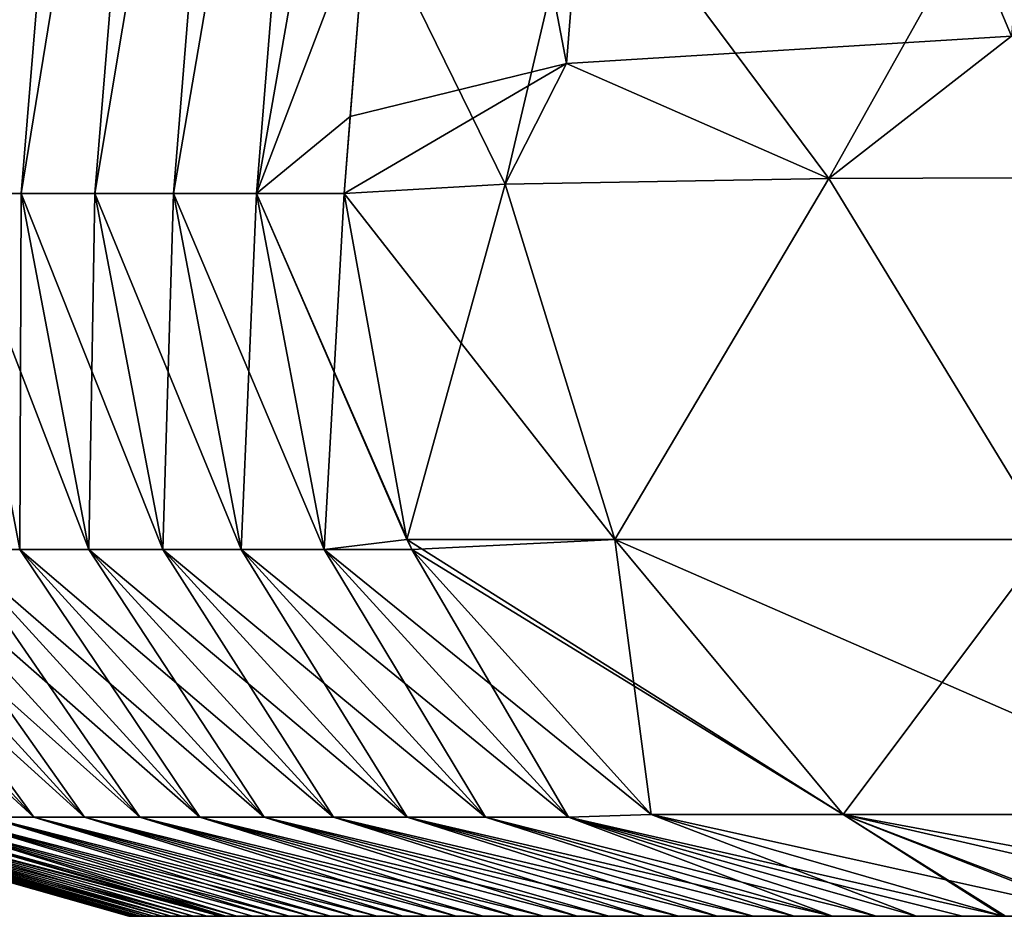
# Model space of a CAD drawing. Units: millimetres. Extents: x -82 to 82, y -45 to 55.
# Drawn here: x -80 to -76, y -20 to -17 of the extents above; entities that cross this region are included whole.
import ezdxf

# ---------------------------------------------------------------- set-up
doc = ezdxf.new("R2010")
doc.units = ezdxf.units.MM
doc.header["$LTSCALE"] = 41.718519
for name, color, linetype in [('2', 7, 'CONTINUOUS'), ('25', 7, 'CONTINUOUS'), ('26', 7, 'CONTINUOUS'), ('5', 7, 'CONTINUOUS'), ('50', 7, 'CONTINUOUS'), ('51', 7, 'CONTINUOUS'), ('52', 7, 'CONTINUOUS')]:
    doc.layers.add(name, color=color, linetype=linetype)

msp = doc.modelspace()

# ---------------------------------------------------------------- linework, layer by layer
at = {"layer": '2', "linetype": 'Continuous'}
for points in [[(-79.722, -19.9898, 2.6749), (-79.7268, -19.9898, -0.8295), (-76.5325, -19.9898, -0.8293), (-79.722, -19.9898, 2.6749)], [(-76.5325, -19.9898, -0.8293), (-79.7268, -19.9898, -0.8295), (-76.5218, -19.9898, -4.3328), (-76.5325, -19.9898, -0.8293)], [(-79.7268, -19.9898, -0.8295), (-79.7135, -19.9898, -4.3337), (-76.5218, -19.9898, -4.3328), (-79.7268, -19.9898, -0.8295)], [(-79.6992, -19.9898, 6.179), (-79.722, -19.9898, 2.6749), (-76.5432, -19.9898, 2.6742), (-79.6992, -19.9898, 6.179)], [(-76.5432, -19.9898, 2.6742), (-79.722, -19.9898, 2.6749), (-76.5325, -19.9898, -0.8293), (-76.5432, -19.9898, 2.6742)], [(-76.5218, -19.9898, -4.3328), (-79.7135, -19.9898, -4.3337), (-76.5111, -19.9898, -7.8363), (-76.5218, -19.9898, -4.3328)], [(-79.7135, -19.9898, -4.3337), (-79.6821, -19.9898, -7.8376), (-76.5111, -19.9898, -7.8363), (-79.7135, -19.9898, -4.3337)], [(-79.6583, -19.9898, 9.6826), (-79.6992, -19.9898, 6.179), (-76.5538, -19.9898, 6.1777), (-79.6583, -19.9898, 9.6826)], [(-76.5538, -19.9898, 6.1777), (-79.6992, -19.9898, 6.179), (-76.5432, -19.9898, 2.6742), (-76.5538, -19.9898, 6.1777)], [(-76.5111, -19.9898, -7.8363), (-79.6821, -19.9898, -7.8376), (-76.5004, -19.9898, -11.3398), (-76.5111, -19.9898, -7.8363)], [(-79.6821, -19.9898, -7.8376), (-79.6327, -19.9898, -11.341), (-76.5004, -19.9898, -11.3398), (-79.6821, -19.9898, -7.8376)], [(-79.5994, -19.9898, 13.186), (-79.6583, -19.9898, 9.6826), (-76.5645, -19.9898, 9.6812), (-79.5994, -19.9898, 13.186)], [(-76.5645, -19.9898, 9.6812), (-79.6583, -19.9898, 9.6826), (-76.5538, -19.9898, 6.1777), (-76.5645, -19.9898, 9.6812)], [(-76.5004, -19.9898, -11.3398), (-79.6327, -19.9898, -11.341), (-76.4897, -19.9898, -14.8433), (-76.5004, -19.9898, -11.3398)], [(-79.6327, -19.9898, -11.341), (-79.5652, -19.9898, -14.8444), (-76.4897, -19.9898, -14.8433), (-79.6327, -19.9898, -11.341)], [(-79.5224, -19.9898, 16.6893), (-79.5994, -19.9898, 13.186), (-76.5752, -19.9898, 13.1847), (-79.5224, -19.9898, 16.6893)], [(-76.5752, -19.9898, 13.1847), (-79.5994, -19.9898, 13.186), (-76.5645, -19.9898, 9.6812), (-76.5752, -19.9898, 13.1847)], [(-76.4897, -19.9898, -14.8433), (-79.5652, -19.9898, -14.8444), (-76.479, -19.9898, -18.3468), (-76.4897, -19.9898, -14.8433)], [(-79.5652, -19.9898, -14.8444), (-79.4796, -19.9898, -18.3477), (-76.479, -19.9898, -18.3468), (-79.5652, -19.9898, -14.8444)], [(-79.4273, -19.9898, 20.1923), (-79.5224, -19.9898, 16.6893), (-76.5592, -19.9898, 16.6882), (-79.4273, -19.9898, 20.1923)], [(-76.5592, -19.9898, 16.6882), (-79.5224, -19.9898, 16.6893), (-76.5752, -19.9898, 13.1847), (-76.5592, -19.9898, 16.6882)], [(-76.479, -19.9898, -18.3468), (-79.4796, -19.9898, -18.3477), (-76.4683, -19.9898, -21.8503), (-76.479, -19.9898, -18.3468)], [(-79.4796, -19.9898, -18.3477), (-79.376, -19.9898, -21.8505), (-76.4683, -19.9898, -21.8503), (-79.4796, -19.9898, -18.3477)], [(-76.5087, -19.9898, 20.1917), (-79.3558, -19.9898, 22.4719), (-79.4273, -19.9898, 20.1923), (-76.5087, -19.9898, 20.1917)], [(-76.5087, -19.9898, 20.1917), (-79.4273, -19.9898, 20.1923), (-76.5592, -19.9898, 16.6882), (-76.5087, -19.9898, 20.1917)], [(-76.4683, -19.9898, -21.8503), (-79.376, -19.9898, -21.8505), (-79.2541, -19.9898, -25.3589), (-76.4683, -19.9898, -21.8503)], [(-79.376, -19.9898, -21.8505), (-79.3558, -19.9898, -22.4719), (-79.2541, -19.9898, -25.3589), (-79.376, -19.9898, -21.8505)], [(-79.3141, -19.9898, 23.6975), (-79.3558, -19.9898, 22.4719), (-76.5087, -19.9898, 20.1917), (-79.3141, -19.9898, 23.6975)], [(-79.1826, -19.9898, 27.2068), (-79.3141, -19.9898, 23.6975), (-76.3975, -19.9898, 23.6952), (-79.1826, -19.9898, 27.2068)], [(-76.3975, -19.9898, 23.6952), (-79.3141, -19.9898, 23.6975), (-76.5087, -19.9898, 20.1917), (-76.3975, -19.9898, 23.6952)], [(-76.3145, -19.9898, -25.3538), (-76.4683, -19.9898, -21.8503), (-79.2541, -19.9898, -25.3589), (-76.3145, -19.9898, -25.3538)], [(-76.3145, -19.9898, -25.3538), (-79.2541, -19.9898, -25.3589), (-79.1141, -19.9898, -28.8677), (-76.3145, -19.9898, -25.3538)], [(-79.0331, -19.9898, 30.7151), (-79.1826, -19.9898, 27.2068), (-76.173, -19.9898, 27.1987), (-79.0331, -19.9898, 30.7151)], [(-76.173, -19.9898, 27.1987), (-79.1826, -19.9898, 27.2068), (-76.3975, -19.9898, 23.6952), (-76.173, -19.9898, 27.1987)], [(-76.3145, -19.9898, -25.3538), (-79.1141, -19.9898, -28.8677), (-76.1298, -19.9898, -28.8573), (-76.3145, -19.9898, -25.3538)], [(-76.1298, -19.9898, -28.8573), (-79.1141, -19.9898, -28.8677), (-78.9559, -19.9898, -32.3757), (-76.1298, -19.9898, -28.8573)], [(-78.8653, -19.9898, 34.2229), (-79.0331, -19.9898, 30.7151), (-75.9486, -19.9898, 30.7022), (-78.8653, -19.9898, 34.2229)], [(-75.9486, -19.9898, 30.7022), (-79.0331, -19.9898, 30.7151), (-76.173, -19.9898, 27.1987), (-75.9486, -19.9898, 30.7022)], [(-76.1298, -19.9898, -28.8573), (-78.9559, -19.9898, -32.3757), (-75.8803, -19.9898, -32.3608), (-76.1298, -19.9898, -28.8573)], [(-75.8803, -19.9898, -32.3608), (-78.9559, -19.9898, -32.3757), (-78.7796, -19.9898, -35.8832), (-75.8803, -19.9898, -32.3608)], [(-78.6795, -19.9898, 37.73), (-78.8653, -19.9898, 34.2229), (-75.7241, -19.9898, 34.2057), (-78.6795, -19.9898, 37.73)], [(-75.7241, -19.9898, 34.2057), (-78.8653, -19.9898, 34.2229), (-75.9486, -19.9898, 30.7022), (-75.7241, -19.9898, 34.2057)], [(-75.8803, -19.9898, -32.3608), (-78.7796, -19.9898, -35.8832), (-75.1088, -19.9898, -35.8643), (-75.8803, -19.9898, -32.3608)], [(-75.1088, -19.9898, -35.8643), (-78.7796, -19.9898, -35.8832), (-78.5852, -19.9898, -39.3899), (-75.1088, -19.9898, -35.8643)], [(-78.4755, -19.9898, 41.2361), (-78.6795, -19.9898, 37.73), (-75.4997, -19.9898, 37.7092), (-78.4755, -19.9898, 41.2361)], [(-75.4997, -19.9898, 37.7092), (-78.6795, -19.9898, 37.73), (-75.7241, -19.9898, 34.2057), (-75.4997, -19.9898, 37.7092)], [(-75.1088, -19.9898, -35.8643), (-78.5852, -19.9898, -39.3899), (-74.8988, -19.9898, -39.3678), (-75.1088, -19.9898, -35.8643)], [(-74.8988, -19.9898, -39.3678), (-78.5852, -19.9898, -39.3899), (-78.3726, -19.9898, -42.8954), (-74.8988, -19.9898, -39.3678)], [(-78.2534, -19.9898, 44.741), (-78.4755, -19.9898, 41.2361), (-75.2752, -19.9898, 41.2127), (-78.2534, -19.9898, 44.741)], [(-75.2752, -19.9898, 41.2127), (-78.4755, -19.9898, 41.2361), (-75.4997, -19.9898, 37.7092), (-75.2752, -19.9898, 41.2127)], [(-74.8988, -19.9898, -39.3678), (-78.3726, -19.9898, -42.8954), (-74.8496, -19.9898, -42.8713), (-74.8988, -19.9898, -39.3678)], [(-74.8496, -19.9898, -42.8713), (-78.3726, -19.9898, -42.8954), (-78.142, -19.9898, -46.3996), (-74.8496, -19.9898, -42.8713)], [(-78.0133, -19.9898, 48.2443), (-78.2534, -19.9898, 44.741), (-75.0507, -19.9898, 44.7162), (-78.0133, -19.9898, 48.2443)], [(-75.0507, -19.9898, 44.7162), (-78.2534, -19.9898, 44.741), (-75.2752, -19.9898, 41.2127), (-75.0507, -19.9898, 44.7162)], [(-74.8496, -19.9898, -42.8713), (-78.142, -19.9898, -46.3996), (-74.2988, -19.9898, -46.3748), (-74.8496, -19.9898, -42.8713)], [(-74.2988, -19.9898, -46.3748), (-78.142, -19.9898, -46.3996), (-77.8933, -19.9898, -49.9022), (-74.2988, -19.9898, -46.3748)], [(-77.755, -19.9898, 51.7462), (-78.0133, -19.9898, 48.2443), (-74.8263, -19.9898, 48.2197), (-77.755, -19.9898, 51.7462)], [(-74.8263, -19.9898, 48.2197), (-78.0133, -19.9898, 48.2443), (-75.0507, -19.9898, 44.7162), (-74.8263, -19.9898, 48.2197)], [(-74.2988, -19.9898, -46.3748), (-77.8933, -19.9898, -49.9022), (-74.1641, -19.9898, -49.8783), (-74.2988, -19.9898, -46.3748)], [(-74.1641, -19.9898, -49.8783), (-77.8933, -19.9898, -49.9022), (-77.6265, -19.9898, -53.4035), (-74.1641, -19.9898, -49.8783)], [(-77.4787, -19.9898, 55.2467), (-77.755, -19.9898, 51.7462), (-74.6018, -19.9898, 51.7232), (-77.4787, -19.9898, 55.2467)], [(-74.6018, -19.9898, 51.7232), (-77.755, -19.9898, 51.7462), (-74.8263, -19.9898, 48.2197), (-74.6018, -19.9898, 51.7232)], [(-74.1641, -19.9898, -49.8783), (-77.6265, -19.9898, -53.4035), (-74.0638, -19.9898, -53.3818), (-74.1641, -19.9898, -49.8783)], [(-74.0638, -19.9898, -53.3818), (-77.6265, -19.9898, -53.4035), (-77.3416, -19.9898, -56.9034), (-74.0638, -19.9898, -53.3818)], [(-77.1843, -19.9898, 58.746), (-77.4787, -19.9898, 55.2467), (-74.3773, -19.9898, 55.2267), (-77.1843, -19.9898, 58.746)], [(-74.3773, -19.9898, 55.2267), (-77.4787, -19.9898, 55.2467), (-74.6018, -19.9898, 51.7232), (-74.3773, -19.9898, 55.2267)], [(-74.0638, -19.9898, -53.3818), (-77.3416, -19.9898, -56.9034), (-73.7719, -19.9898, -56.8853), (-74.0638, -19.9898, -53.3818)], [(-73.7719, -19.9898, -56.8853), (-77.3416, -19.9898, -56.9034), (-77.0386, -19.9898, -60.4021), (-73.7719, -19.9898, -56.8853)], [(-76.8718, -19.9898, 62.244), (-77.1843, -19.9898, 58.746), (-74.1529, -19.9898, 58.7302), (-76.8718, -19.9898, 62.244)], [(-74.1529, -19.9898, 58.7302), (-77.1843, -19.9898, 58.746), (-74.3773, -19.9898, 55.2267), (-74.1529, -19.9898, 58.7302)], [(-77.0386, -19.9898, -60.4021), (-76.7175, -19.9898, -63.8995), (-73.48, -19.9898, -60.3888), (-77.0386, -19.9898, -60.4021)], [(-73.7719, -19.9898, -56.8853), (-77.0386, -19.9898, -60.4021), (-73.48, -19.9898, -60.3888), (-73.7719, -19.9898, -56.8853)], [(-76.5412, -19.9898, 65.7407), (-76.8718, -19.9898, 62.244), (-73.8922, -19.9898, 62.2337), (-76.5412, -19.9898, 65.7407)], [(-73.8922, -19.9898, 62.2337), (-76.8718, -19.9898, 62.244), (-74.1529, -19.9898, 58.7302), (-73.8922, -19.9898, 62.2337)], [(-76.3862, -19.9898, -67.3168), (-76.3774, -19.9898, -67.4009), (-76.7175, -19.9898, -63.8995), (-76.3862, -19.9898, -67.3168)], [(-76.7175, -19.9898, -63.8995), (-76.3774, -19.9898, -67.4009), (-73.1873, -19.9898, -63.8923), (-76.7175, -19.9898, -63.8995)], [(-76.7175, -19.9898, -63.8995), (-73.1873, -19.9898, -63.8923), (-73.48, -19.9898, -60.3888), (-76.7175, -19.9898, -63.8995)], [(-73.7947, -19.9898, 13.1847), (-76.5592, -19.9898, 16.6882), (-76.5752, -19.9898, 13.1847), (-73.7947, -19.9898, 13.1847)], [(-73.7947, -19.9898, 13.1847), (-76.5752, -19.9898, 13.1847), (-76.5645, -19.9898, 9.6812), (-73.7947, -19.9898, 13.1847)], [(-73.7733, -19.9898, 9.6812), (-73.7947, -19.9898, 13.1847), (-76.5645, -19.9898, 9.6812), (-73.7733, -19.9898, 9.6812)], [(-73.7733, -19.9898, 9.6812), (-76.5645, -19.9898, 9.6812), (-76.5538, -19.9898, 6.1777), (-73.7733, -19.9898, 9.6812)], [(-73.7626, -19.9898, 16.6882), (-76.5087, -19.9898, 20.1917), (-76.5592, -19.9898, 16.6882), (-73.7626, -19.9898, 16.6882)], [(-73.7626, -19.9898, 16.6882), (-76.5592, -19.9898, 16.6882), (-73.7947, -19.9898, 13.1847), (-73.7626, -19.9898, 16.6882)], [(-73.7519, -19.9898, 6.1777), (-73.7733, -19.9898, 9.6812), (-76.5538, -19.9898, 6.1777), (-73.7519, -19.9898, 6.1777)], [(-73.7519, -19.9898, 6.1777), (-76.5538, -19.9898, 6.1777), (-76.5432, -19.9898, 2.6742), (-73.7519, -19.9898, 6.1777)], [(-73.7305, -19.9898, 2.6742), (-73.7519, -19.9898, 6.1777), (-76.5432, -19.9898, 2.6742), (-73.7305, -19.9898, 2.6742)], [(-73.7305, -19.9898, 2.6742), (-76.5432, -19.9898, 2.6742), (-76.5325, -19.9898, -0.8293), (-73.7305, -19.9898, 2.6742)], [(-76.5412, -19.9898, 65.7407), (-73.1752, -19.9898, 65.7372), (-76.3862, -19.9898, 67.3168), (-76.5412, -19.9898, 65.7407)], [(-73.1752, -19.9898, 65.7372), (-76.5412, -19.9898, 65.7407), (-73.8922, -19.9898, 62.2337), (-73.1752, -19.9898, 65.7372)], [(-73.7092, -19.9898, -0.8293), (-73.7305, -19.9898, 2.6742), (-76.5325, -19.9898, -0.8293), (-73.7092, -19.9898, -0.8293)], [(-73.7092, -19.9898, -0.8293), (-76.5325, -19.9898, -0.8293), (-76.5218, -19.9898, -4.3328), (-73.7092, -19.9898, -0.8293)], [(-73.6878, -19.9898, -4.3328), (-73.7092, -19.9898, -0.8293), (-76.5218, -19.9898, -4.3328), (-73.6878, -19.9898, -4.3328)], [(-73.6878, -19.9898, -4.3328), (-76.5218, -19.9898, -4.3328), (-76.5111, -19.9898, -7.8363), (-73.6878, -19.9898, -4.3328)], [(-73.6664, -19.9898, -7.8363), (-73.6878, -19.9898, -4.3328), (-76.5111, -19.9898, -7.8363), (-73.6664, -19.9898, -7.8363)], [(-73.6664, -19.9898, -7.8363), (-76.5111, -19.9898, -7.8363), (-76.5004, -19.9898, -11.3398), (-73.6664, -19.9898, -7.8363)], [(-73.6617, -19.9898, 20.1917), (-76.3975, -19.9898, 23.6952), (-76.5087, -19.9898, 20.1917), (-73.6617, -19.9898, 20.1917)], [(-73.6617, -19.9898, 20.1917), (-76.5087, -19.9898, 20.1917), (-73.7626, -19.9898, 16.6882), (-73.6617, -19.9898, 20.1917)], [(-73.645, -19.9898, -11.3398), (-73.6664, -19.9898, -7.8363), (-76.5004, -19.9898, -11.3398), (-73.645, -19.9898, -11.3398)], [(-73.645, -19.9898, -11.3398), (-76.5004, -19.9898, -11.3398), (-76.4897, -19.9898, -14.8433), (-73.645, -19.9898, -11.3398)], [(-73.6237, -19.9898, -14.8433), (-73.645, -19.9898, -11.3398), (-76.4897, -19.9898, -14.8433), (-73.6237, -19.9898, -14.8433)], [(-73.6237, -19.9898, -14.8433), (-76.4897, -19.9898, -14.8433), (-76.479, -19.9898, -18.3468), (-73.6237, -19.9898, -14.8433)], [(-73.6023, -19.9898, -18.3468), (-73.6237, -19.9898, -14.8433), (-76.479, -19.9898, -18.3468), (-73.6023, -19.9898, -18.3468)], [(-73.6023, -19.9898, -18.3468), (-76.479, -19.9898, -18.3468), (-76.4683, -19.9898, -21.8503), (-73.6023, -19.9898, -18.3468)], [(-73.5809, -19.9898, -21.8503), (-73.6023, -19.9898, -18.3468), (-76.4683, -19.9898, -21.8503), (-73.5809, -19.9898, -21.8503)], [(-73.5809, -19.9898, -21.8503), (-76.4683, -19.9898, -21.8503), (-76.3145, -19.9898, -25.3538), (-73.5809, -19.9898, -21.8503)], [(-73.5203, -19.9898, 23.6952), (-76.173, -19.9898, 27.1987), (-76.3975, -19.9898, 23.6952), (-73.5203, -19.9898, 23.6952)], [(-73.5203, -19.9898, 23.6952), (-76.3975, -19.9898, 23.6952), (-73.6617, -19.9898, 20.1917), (-73.5203, -19.9898, 23.6952)], [(-73.1752, -19.9898, 65.7372), (-75.9789, -19.9898, 69.3242), (-76.3862, -19.9898, 67.3168), (-73.1752, -19.9898, 65.7372)]]:
    msp.add_3dface(points, dxfattribs=at)
at = {"layer": '25', "linetype": 'Continuous'}
for points in [[(-77.9888, -15.9149, 70.8306), (-77.052, -17.1717, 73.0001), (-76.2892, -15.8099, 73.8426), (-77.9888, -15.9149, 70.8306)], [(-77.052, -17.1717, 73.0001), (-75.2584, -17.1644, 75.2585), (-76.2892, -15.8099, 73.8426), (-77.052, -17.1717, 73.0001)], [(-78.8154, -16.1171, 67.4769), (-78.2888, -17.1935, 70.392), (-77.9888, -15.9149, 70.8306), (-78.8154, -16.1171, 67.4769)], [(-78.2888, -17.1935, 70.392), (-77.052, -17.1717, 73.0001), (-77.9888, -15.9149, 70.8306), (-78.2888, -17.1935, 70.392)], [(-78.8154, -16.1171, 67.4769), (-78.9041, -17.2284, 67.5672), (-78.2888, -17.1935, 70.392), (-78.8154, -16.1171, 67.4769)]]:
    msp.add_3dface(points, dxfattribs=at)
at = {"layer": '26', "linetype": 'Continuous'}
for points in [[(-76.3544, -16.6272, -73.9081), (-77.7765, -13.2509, -70.6156), (-76.0765, -13.1459, -73.629), (-76.3544, -16.6272, -73.9081)], [(-78.0539, -16.7321, -70.8966), (-78.6257, -13.7421, -67.2838), (-77.7765, -13.2509, -70.6156), (-78.0539, -16.7321, -70.8966)], [(-76.3544, -16.6272, -73.9081), (-78.0539, -16.7321, -70.8966), (-77.7765, -13.2509, -70.6156), (-76.3544, -16.6272, -73.9081)], [(-78.8806, -16.9342, -67.5433), (-78.6257, -13.7421, -67.2838), (-78.0539, -16.7321, -70.8966), (-78.8806, -16.9342, -67.5433)], [(-76.3544, -16.6272, -73.9081), (-77.052, -17.1717, -73.0001), (-78.0539, -16.7321, -70.8966), (-76.3544, -16.6272, -73.9081)], [(-75.2585, -17.1644, -75.2584), (-77.052, -17.1717, -73.0001), (-76.3544, -16.6272, -73.9081), (-75.2585, -17.1644, -75.2584)], [(-78.9041, -17.2284, -67.5672), (-78.8806, -16.9342, -67.5433), (-78.0539, -16.7321, -70.8966), (-78.9041, -17.2284, -67.5672)], [(-78.2888, -17.1935, -70.392), (-78.9041, -17.2284, -67.5672), (-78.0539, -16.7321, -70.8966), (-78.2888, -17.1935, -70.392)], [(-77.052, -17.1717, -73.0001), (-78.2888, -17.1935, -70.392), (-78.0539, -16.7321, -70.8966), (-77.052, -17.1717, -73.0001)]]:
    msp.add_3dface(points, dxfattribs=at)
at = {"layer": '5', "linetype": 'Continuous'}
for points in [[(-80.6496, -17.2284, 46.8174), (-80.4027, -17.2284, 50.2793), (-80.1124, -13.7417, 50.0679), (-80.6496, -17.2284, 46.8174)], [(-80.3574, -13.7417, 46.6205), (-80.6496, -17.2284, 46.8174), (-80.1124, -13.7417, 50.0679), (-80.3574, -13.7417, 46.6205)], [(-80.4027, -17.2284, -50.2793), (-80.6496, -17.2284, -46.8174), (-80.1124, -13.7417, -50.0678), (-80.4027, -17.2284, -50.2793)], [(-80.1124, -13.7417, -50.0678), (-80.6496, -17.2284, -46.8174), (-80.3574, -13.7417, -46.6204), (-80.1124, -13.7417, -50.0678)], [(-80.4027, -17.2284, 50.2793), (-80.1381, -17.2284, 53.7398), (-79.85, -13.7417, 53.514), (-80.4027, -17.2284, 50.2793)], [(-80.1124, -13.7417, 50.0679), (-80.4027, -17.2284, 50.2793), (-79.85, -13.7417, 53.514), (-80.1124, -13.7417, 50.0679)], [(-80.1381, -17.2284, -53.7398), (-80.4027, -17.2284, -50.2793), (-79.85, -13.7417, -53.5139), (-80.1381, -17.2284, -53.7398)], [(-79.85, -13.7417, -53.5139), (-80.4027, -17.2284, -50.2793), (-80.1124, -13.7417, -50.0678), (-79.85, -13.7417, -53.5139)], [(-80.1381, -17.2284, 53.7398), (-79.856, -17.2284, 57.199), (-79.5701, -13.7417, 56.9587), (-80.1381, -17.2284, 53.7398)], [(-79.85, -13.7417, 53.514), (-80.1381, -17.2284, 53.7398), (-79.5701, -13.7417, 56.9587), (-79.85, -13.7417, 53.514)], [(-79.856, -17.2284, -57.199), (-80.1381, -17.2284, -53.7398), (-79.5701, -13.7417, -56.9586), (-79.856, -17.2284, -57.199)], [(-79.5701, -13.7417, -56.9586), (-80.1381, -17.2284, -53.7398), (-79.85, -13.7417, -53.5139), (-79.5701, -13.7417, -56.9586)], [(-79.856, -17.2284, 57.199), (-79.5563, -17.2284, 60.6567), (-79.2727, -13.7417, 60.4019), (-79.856, -17.2284, 57.199)], [(-79.5701, -13.7417, 56.9587), (-79.856, -17.2284, 57.199), (-79.2727, -13.7417, 60.4019), (-79.5701, -13.7417, 56.9587)], [(-79.5563, -17.2284, -60.6567), (-79.856, -17.2284, -57.199), (-79.2727, -13.7417, -60.4019), (-79.5563, -17.2284, -60.6567)], [(-79.2727, -13.7417, -60.4019), (-79.856, -17.2284, -57.199), (-79.5701, -13.7417, -56.9586), (-79.2727, -13.7417, -60.4019)], [(-79.5563, -17.2284, 60.6567), (-79.239, -17.2284, 64.1128), (-78.9579, -13.7417, 63.8436), (-79.5563, -17.2284, 60.6567)], [(-79.2727, -13.7417, 60.4019), (-79.5563, -17.2284, 60.6567), (-78.9579, -13.7417, 63.8436), (-79.2727, -13.7417, 60.4019)], [(-79.239, -17.2284, -64.1128), (-79.5563, -17.2284, -60.6567), (-78.9579, -13.7417, -63.8435), (-79.239, -17.2284, -64.1128)], [(-78.9579, -13.7417, -63.8435), (-79.5563, -17.2284, -60.6567), (-79.2727, -13.7417, -60.4019), (-78.9579, -13.7417, -63.8435)], [(-78.9579, -13.7417, 63.8436), (-79.239, -17.2284, 64.1128), (-78.6257, -13.742, 67.2838), (-78.9579, -13.7417, 63.8436)], [(-78.6257, -13.7421, -67.2838), (-79.239, -17.2284, -64.1128), (-78.9579, -13.7417, -63.8435), (-78.6257, -13.7421, -67.2838)], [(-78.6257, -13.742, 67.2838), (-79.239, -17.2284, 64.1128), (-78.8154, -16.1171, 67.4769), (-78.6257, -13.742, 67.2838)], [(-78.8806, -16.9342, -67.5433), (-79.239, -17.2284, -64.1128), (-78.6257, -13.7421, -67.2838), (-78.8806, -16.9342, -67.5433)], [(-79.239, -17.2284, 64.1128), (-78.9041, -17.2284, 67.5672), (-78.8154, -16.1171, 67.4769), (-79.239, -17.2284, 64.1128)], [(-78.9041, -17.2284, -67.5672), (-79.239, -17.2284, -64.1128), (-78.8806, -16.9342, -67.5433), (-78.9041, -17.2284, -67.5672)]]:
    msp.add_3dface(points, dxfattribs=at)
at = {"layer": '50', "linetype": 'Continuous'}
for points in [[(-78.2888, -17.1935, -70.392), (-77.052, -17.1717, -73.0001), (-77.8704, -18.55, -70.8447), (-78.2888, -17.1935, -70.392)], [(-77.052, -17.1717, -73.0001), (-76.211, -18.55, -73.8087), (-77.8704, -18.55, -70.8447), (-77.052, -17.1717, -73.0001)], [(-77.052, -17.1717, -73.0001), (-75.2585, -17.1644, -75.2584), (-76.211, -18.55, -73.8087), (-77.052, -17.1717, -73.0001)], [(-78.9041, -17.2284, -67.5672), (-78.2888, -17.1935, -70.392), (-78.6643, -18.55, -67.5435), (-78.9041, -17.2284, -67.5672)], [(-78.2888, -17.1935, -70.392), (-77.8704, -18.55, -70.8447), (-78.6643, -18.55, -67.5435), (-78.2888, -17.1935, -70.392)], [(-78.6643, -18.55, -67.5435), (-77.8704, -18.55, -70.8447), (-78.6455, -18.5885, -67.5416), (-78.6643, -18.55, -67.5435)], [(-77.8704, -18.55, -70.8447), (-77.7312, -19.6003, -67.4507), (-78.6455, -18.5885, -67.5416), (-77.8704, -18.55, -70.8447)], [(-76.9971, -19.6003, -70.5029), (-77.7312, -19.6003, -67.4507), (-77.8704, -18.55, -70.8447), (-76.9971, -19.6003, -70.5029)], [(-76.211, -18.55, -73.8087), (-76.9971, -19.6003, -70.5029), (-77.8704, -18.55, -70.8447), (-76.211, -18.55, -73.8087)], [(-75.4633, -19.6003, -73.2428), (-76.9971, -19.6003, -70.5029), (-76.211, -18.55, -73.8087), (-75.4633, -19.6003, -73.2428)], [(-76.9971, -19.6003, -70.5029), (-76.3862, -19.9898, -67.3168), (-77.7312, -19.6003, -67.4507), (-76.9971, -19.6003, -70.5029)], [(-75.311, -19.9898, -70.9565), (-76.0079, -19.9898, -69.2293), (-76.9971, -19.6003, -70.5029), (-75.311, -19.9898, -70.9565)], [(-75.4633, -19.6003, -73.2428), (-75.311, -19.9898, -70.9565), (-76.9971, -19.6003, -70.5029), (-75.4633, -19.6003, -73.2428)], [(-76.0079, -19.9898, -69.2293), (-76.3774, -19.9898, -67.4009), (-76.9971, -19.6003, -70.5029), (-76.0079, -19.9898, -69.2293)], [(-76.3774, -19.9898, -67.4009), (-76.3862, -19.9898, -67.3168), (-76.9971, -19.6003, -70.5029), (-76.3774, -19.9898, -67.4009)]]:
    msp.add_3dface(points, dxfattribs=at)
at = {"layer": '51', "linetype": 'Continuous'}
for points in [[(-80.1381, -17.2284, 53.7398), (-80.4027, -17.2284, 50.2793), (-79.8791, -18.5885, 53.7194), (-80.1381, -17.2284, 53.7398)], [(-80.4027, -17.2284, 50.2793), (-80.1435, -18.5885, 50.2601), (-79.8791, -18.5885, 53.7194), (-80.4027, -17.2284, 50.2793)], [(-80.4027, -17.2284, -50.2793), (-80.1381, -17.2284, -53.7398), (-80.1435, -18.5885, -50.2601), (-80.4027, -17.2284, -50.2793)], [(-80.4027, -17.2284, -50.2793), (-80.1435, -18.5885, -50.2601), (-80.3903, -18.5885, -46.7995), (-80.4027, -17.2284, -50.2793)], [(-80.1381, -17.2284, -53.7398), (-79.8791, -18.5885, -53.7194), (-80.1435, -18.5885, -50.2601), (-80.1381, -17.2284, -53.7398)], [(-79.856, -17.2284, 57.199), (-80.1381, -17.2284, 53.7398), (-79.597, -18.5885, 57.1772), (-79.856, -17.2284, 57.199)], [(-80.1381, -17.2284, 53.7398), (-79.8791, -18.5885, 53.7194), (-79.597, -18.5885, 57.1772), (-80.1381, -17.2284, 53.7398)], [(-80.1381, -17.2284, -53.7398), (-79.856, -17.2284, -57.199), (-79.8791, -18.5885, -53.7194), (-80.1381, -17.2284, -53.7398)], [(-79.856, -17.2284, -57.199), (-79.597, -18.5885, -57.1772), (-79.8791, -18.5885, -53.7194), (-79.856, -17.2284, -57.199)], [(-79.5563, -17.2284, 60.6567), (-79.856, -17.2284, 57.199), (-79.2974, -18.5885, 60.6336), (-79.5563, -17.2284, 60.6567)], [(-79.856, -17.2284, 57.199), (-79.597, -18.5885, 57.1772), (-79.2974, -18.5885, 60.6336), (-79.856, -17.2284, 57.199)], [(-79.856, -17.2284, -57.199), (-79.5563, -17.2284, -60.6567), (-79.597, -18.5885, -57.1772), (-79.856, -17.2284, -57.199)], [(-79.5563, -17.2284, -60.6567), (-79.2974, -18.5885, -60.6336), (-79.597, -18.5885, -57.1772), (-79.5563, -17.2284, -60.6567)], [(-79.239, -17.2284, 64.1128), (-79.5563, -17.2284, 60.6567), (-78.9802, -18.5885, 64.0885), (-79.239, -17.2284, 64.1128)], [(-79.5563, -17.2284, 60.6567), (-79.2974, -18.5885, 60.6336), (-78.9802, -18.5885, 64.0885), (-79.5563, -17.2284, 60.6567)], [(-79.5563, -17.2284, -60.6567), (-79.239, -17.2284, -64.1128), (-79.2974, -18.5885, -60.6336), (-79.5563, -17.2284, -60.6567)], [(-79.239, -17.2284, -64.1128), (-78.9802, -18.5885, -64.0885), (-79.2974, -18.5885, -60.6336), (-79.239, -17.2284, -64.1128)], [(-78.9041, -17.2284, 67.5672), (-79.239, -17.2284, 64.1128), (-78.6643, -18.55, 67.5435), (-78.9041, -17.2284, 67.5672)], [(-79.239, -17.2284, 64.1128), (-78.9802, -18.5885, 64.0885), (-78.6455, -18.5885, 67.5416), (-79.239, -17.2284, 64.1128)], [(-79.239, -17.2284, 64.1128), (-78.6455, -18.5885, 67.5416), (-78.6643, -18.55, 67.5435), (-79.239, -17.2284, 64.1128)], [(-79.239, -17.2284, -64.1128), (-78.9041, -17.2284, -67.5672), (-78.9802, -18.5885, -64.0885), (-79.239, -17.2284, -64.1128)], [(-78.9041, -17.2284, -67.5672), (-78.6643, -18.55, -67.5435), (-78.9802, -18.5885, -64.0885), (-78.9041, -17.2284, -67.5672)], [(-78.6643, -18.55, -67.5435), (-78.6455, -18.5885, -67.5416), (-78.9802, -18.5885, -64.0885), (-78.6643, -18.55, -67.5435)], [(-80.2657, -19.6116, 32.9008), (-80.0895, -19.6116, 36.3609), (-81.2016, -18.5885, 32.9461), (-80.2657, -19.6116, 32.9008)], [(-81.2016, -18.5885, 32.9461), (-80.0895, -19.6116, 36.3609), (-81.0252, -18.5885, 36.411), (-81.2016, -18.5885, 32.9461)], [(-80.0895, -19.6116, -36.3609), (-80.2657, -19.6116, -32.9008), (-81.0252, -18.5885, -36.411), (-80.0895, -19.6116, -36.3609)], [(-80.8312, -18.5885, -39.8749), (-80.0895, -19.6116, -36.3609), (-81.0252, -18.5885, -36.411), (-80.8312, -18.5885, -39.8749)], [(-80.0895, -19.6116, 36.3609), (-79.8958, -19.6116, 39.8201), (-81.0252, -18.5885, 36.411), (-80.0895, -19.6116, 36.3609)], [(-81.0252, -18.5885, 36.411), (-79.8958, -19.6116, 39.8201), (-80.8312, -18.5885, 39.8749), (-81.0252, -18.5885, 36.411)], [(-79.8958, -19.6116, -39.8201), (-80.0895, -19.6116, -36.3609), (-80.8312, -18.5885, -39.8749), (-79.8958, -19.6116, -39.8201)], [(-80.6196, -18.5885, -43.3378), (-79.8958, -19.6116, -39.8201), (-80.8312, -18.5885, -39.8749), (-80.6196, -18.5885, -43.3378)], [(-79.8958, -19.6116, 39.8201), (-79.6845, -19.6116, 43.2782), (-80.8312, -18.5885, 39.8749), (-79.8958, -19.6116, 39.8201)], [(-80.8312, -18.5885, 39.8749), (-79.6845, -19.6116, 43.2782), (-80.6196, -18.5885, 43.3378), (-80.8312, -18.5885, 39.8749)], [(-79.6845, -19.6116, -43.2782), (-79.8958, -19.6116, -39.8201), (-80.6196, -18.5885, -43.3378), (-79.6845, -19.6116, -43.2782)], [(-80.3903, -18.5885, -46.7995), (-79.6845, -19.6116, -43.2782), (-80.6196, -18.5885, -43.3378), (-80.3903, -18.5885, -46.7995)], [(-79.6845, -19.6116, 43.2782), (-79.4555, -19.6116, 46.7353), (-80.6196, -18.5885, 43.3378), (-79.6845, -19.6116, 43.2782)], [(-80.6196, -18.5885, 43.3378), (-79.4555, -19.6116, 46.7353), (-80.3903, -18.5885, 46.7995), (-80.6196, -18.5885, 43.3378)], [(-79.4555, -19.6116, -46.7353), (-79.6845, -19.6116, -43.2782), (-80.3903, -18.5885, -46.7995), (-79.4555, -19.6116, -46.7353)], [(-80.1435, -18.5885, -50.2601), (-79.4555, -19.6116, -46.7353), (-80.3903, -18.5885, -46.7995), (-80.1435, -18.5885, -50.2601)], [(-79.4555, -19.6116, 46.7353), (-79.209, -19.6116, 50.1911), (-80.3903, -18.5885, 46.7995), (-79.4555, -19.6116, 46.7353)], [(-80.3903, -18.5885, 46.7995), (-79.209, -19.6116, 50.1911), (-80.1435, -18.5885, 50.2601), (-80.3903, -18.5885, 46.7995)], [(-79.209, -19.6116, -50.1911), (-79.4555, -19.6116, -46.7353), (-80.1435, -18.5885, -50.2601), (-79.209, -19.6116, -50.1911)], [(-79.8791, -18.5885, -53.7194), (-79.209, -19.6116, -50.1911), (-80.1435, -18.5885, -50.2601), (-79.8791, -18.5885, -53.7194)], [(-79.209, -19.6116, 50.1911), (-78.945, -19.6116, 53.6456), (-80.1435, -18.5885, 50.2601), (-79.209, -19.6116, 50.1911)], [(-80.1435, -18.5885, 50.2601), (-78.945, -19.6116, 53.6456), (-79.8791, -18.5885, 53.7194), (-80.1435, -18.5885, 50.2601)], [(-78.945, -19.6116, -53.6456), (-79.209, -19.6116, -50.1911), (-79.8791, -18.5885, -53.7194), (-78.945, -19.6116, -53.6456)], [(-79.597, -18.5885, -57.1772), (-78.945, -19.6116, -53.6456), (-79.8791, -18.5885, -53.7194), (-79.597, -18.5885, -57.1772)], [(-78.945, -19.6116, 53.6456), (-78.6633, -19.6116, 57.0987), (-79.8791, -18.5885, 53.7194), (-78.945, -19.6116, 53.6456)], [(-79.8791, -18.5885, 53.7194), (-78.6633, -19.6116, 57.0987), (-79.597, -18.5885, 57.1772), (-79.8791, -18.5885, 53.7194)], [(-78.6633, -19.6116, -57.0987), (-78.945, -19.6116, -53.6456), (-79.597, -18.5885, -57.1772), (-78.6633, -19.6116, -57.0987)], [(-79.2974, -18.5885, -60.6336), (-78.6633, -19.6116, -57.0987), (-79.597, -18.5885, -57.1772), (-79.2974, -18.5885, -60.6336)], [(-78.6633, -19.6116, 57.0987), (-78.3641, -19.6116, 60.5503), (-79.597, -18.5885, 57.1772), (-78.6633, -19.6116, 57.0987)], [(-79.597, -18.5885, 57.1772), (-78.3641, -19.6116, 60.5503), (-79.2974, -18.5885, 60.6336), (-79.597, -18.5885, 57.1772)], [(-78.3641, -19.6116, -60.5503), (-78.6633, -19.6116, -57.0987), (-79.2974, -18.5885, -60.6336), (-78.3641, -19.6116, -60.5503)], [(-78.9802, -18.5885, -64.0885), (-78.3641, -19.6116, -60.5503), (-79.2974, -18.5885, -60.6336), (-78.9802, -18.5885, -64.0885)], [(-78.3641, -19.6116, 60.5503), (-78.0474, -19.6116, 64.0004), (-79.2974, -18.5885, 60.6336), (-78.3641, -19.6116, 60.5503)], [(-79.2974, -18.5885, 60.6336), (-78.0474, -19.6116, 64.0004), (-78.9802, -18.5885, 64.0885), (-79.2974, -18.5885, 60.6336)], [(-78.6455, -18.5885, -67.5416), (-78.0474, -19.6116, -64.0004), (-78.9802, -18.5885, -64.0885), (-78.6455, -18.5885, -67.5416)], [(-78.0474, -19.6116, -64.0004), (-78.3641, -19.6116, -60.5503), (-78.9802, -18.5885, -64.0885), (-78.0474, -19.6116, -64.0004)], [(-78.0474, -19.6116, 64.0004), (-77.7312, -19.6003, 67.4507), (-78.9802, -18.5885, 64.0885), (-78.0474, -19.6116, 64.0004)], [(-78.6455, -18.5885, 67.5416), (-78.9802, -18.5885, 64.0885), (-77.7312, -19.6003, 67.4507), (-78.6455, -18.5885, 67.5416)], [(-78.6455, -18.5885, -67.5416), (-77.7312, -19.6003, -67.4507), (-78.0474, -19.6116, -64.0004), (-78.6455, -18.5885, -67.5416)], [(-79.7268, -19.9898, -0.8295), (-79.722, -19.9898, 2.6749), (-81.0585, -19.6116, 1.7323), (-79.7268, -19.9898, -0.8295)], [(-81.0585, -19.6116, 1.7323), (-79.722, -19.9898, 2.6749), (-81.0409, -19.6116, 5.1968), (-81.0585, -19.6116, 1.7323)], [(-79.7135, -19.9898, -4.3337), (-79.7268, -19.9898, -0.8295), (-81.0585, -19.6116, -1.7323), (-79.7135, -19.9898, -4.3337)], [(-81.0585, -19.6116, -1.7323), (-79.7268, -19.9898, -0.8295), (-81.0585, -19.6116, 1.7323), (-81.0585, -19.6116, -1.7323)], [(-81.0409, -19.6116, -5.1968), (-79.7135, -19.9898, -4.3337), (-81.0585, -19.6116, -1.7323), (-81.0409, -19.6116, -5.1968)], [(-79.722, -19.9898, 2.6749), (-79.6992, -19.9898, 6.179), (-81.0409, -19.6116, 5.1968), (-79.722, -19.9898, 2.6749)], [(-81.0409, -19.6116, 5.1968), (-79.6992, -19.9898, 6.179), (-81.0056, -19.6116, 8.6612), (-81.0409, -19.6116, 5.1968)], [(-79.6821, -19.9898, -7.8376), (-79.7135, -19.9898, -4.3337), (-81.0409, -19.6116, -5.1968), (-79.6821, -19.9898, -7.8376)], [(-81.0056, -19.6116, -8.6612), (-79.6821, -19.9898, -7.8376), (-81.0409, -19.6116, -5.1968), (-81.0056, -19.6116, -8.6612)], [(-79.6992, -19.9898, 6.179), (-79.6583, -19.9898, 9.6826), (-81.0056, -19.6116, 8.6612), (-79.6992, -19.9898, 6.179)], [(-81.0056, -19.6116, 8.6612), (-79.6583, -19.9898, 9.6826), (-80.9528, -19.6116, 12.1254), (-81.0056, -19.6116, 8.6612)], [(-79.6327, -19.9898, -11.341), (-79.6821, -19.9898, -7.8376), (-81.0056, -19.6116, -8.6612), (-79.6327, -19.9898, -11.341)], [(-80.9528, -19.6116, -12.1254), (-79.6327, -19.9898, -11.341), (-81.0056, -19.6116, -8.6612), (-80.9528, -19.6116, -12.1254)], [(-79.6583, -19.9898, 9.6826), (-79.5994, -19.9898, 13.186), (-80.9528, -19.6116, 12.1254), (-79.6583, -19.9898, 9.6826)], [(-80.9528, -19.6116, 12.1254), (-79.5994, -19.9898, 13.186), (-80.8823, -19.6116, 15.5893), (-80.9528, -19.6116, 12.1254)], [(-79.5652, -19.9898, -14.8444), (-79.6327, -19.9898, -11.341), (-80.9528, -19.6116, -12.1254), (-79.5652, -19.9898, -14.8444)], [(-80.8823, -19.6116, -15.5893), (-79.5652, -19.9898, -14.8444), (-80.9528, -19.6116, -12.1254), (-80.8823, -19.6116, -15.5893)], [(-79.5994, -19.9898, 13.186), (-79.5224, -19.9898, 16.6893), (-80.8823, -19.6116, 15.5893), (-79.5994, -19.9898, 13.186)], [(-80.8823, -19.6116, 15.5893), (-79.5224, -19.9898, 16.6893), (-80.7942, -19.6116, 19.0528), (-80.8823, -19.6116, 15.5893)], [(-79.4796, -19.9898, -18.3477), (-79.5652, -19.9898, -14.8444), (-80.8823, -19.6116, -15.5893), (-79.4796, -19.9898, -18.3477)], [(-80.7942, -19.6116, -19.0528), (-79.4796, -19.9898, -18.3477), (-80.8823, -19.6116, -15.5893), (-80.7942, -19.6116, -19.0528)], [(-79.4273, -19.9898, 20.1923), (-79.3558, -19.9898, 22.4719), (-80.7942, -19.6116, 19.0528), (-79.4273, -19.9898, 20.1923)], [(-80.7942, -19.6116, 19.0528), (-79.3558, -19.9898, 22.4719), (-80.6885, -19.6116, 22.5158), (-80.7942, -19.6116, 19.0528)], [(-79.5224, -19.9898, 16.6893), (-79.4273, -19.9898, 20.1923), (-80.7942, -19.6116, 19.0528), (-79.5224, -19.9898, 16.6893)], [(-79.376, -19.9898, -21.8505), (-79.4796, -19.9898, -18.3477), (-80.7942, -19.6116, -19.0528), (-79.376, -19.9898, -21.8505)], [(-80.6885, -19.6116, -22.5158), (-79.376, -19.9898, -21.8505), (-80.7942, -19.6116, -19.0528), (-80.6885, -19.6116, -22.5158)], [(-79.3558, -19.9898, 22.4719), (-79.3141, -19.9898, 23.6975), (-80.6885, -19.6116, 22.5158), (-79.3558, -19.9898, 22.4719)], [(-80.6885, -19.6116, 22.5158), (-79.3141, -19.9898, 23.6975), (-80.5652, -19.6116, 25.9781), (-80.6885, -19.6116, 22.5158)], [(-79.3558, -19.9898, -22.4719), (-79.376, -19.9898, -21.8505), (-80.6885, -19.6116, -22.5158), (-79.3558, -19.9898, -22.4719)], [(-80.5652, -19.6116, -25.9781), (-79.3558, -19.9898, -22.4719), (-80.6885, -19.6116, -22.5158), (-80.5652, -19.6116, -25.9781)], [(-79.3141, -19.9898, 23.6975), (-79.1826, -19.9898, 27.2068), (-80.5652, -19.6116, 25.9781), (-79.3141, -19.9898, 23.6975)], [(-80.5652, -19.6116, 25.9781), (-79.1826, -19.9898, 27.2068), (-80.4242, -19.6116, 29.4399), (-80.5652, -19.6116, 25.9781)], [(-79.2541, -19.9898, -25.3589), (-79.3558, -19.9898, -22.4719), (-80.5652, -19.6116, -25.9781), (-79.2541, -19.9898, -25.3589)], [(-79.1141, -19.9898, -28.8677), (-79.2541, -19.9898, -25.3589), (-80.5652, -19.6116, -25.9781), (-79.1141, -19.9898, -28.8677)], [(-80.4242, -19.6116, -29.4399), (-79.1141, -19.9898, -28.8677), (-80.5652, -19.6116, -25.9781), (-80.4242, -19.6116, -29.4399)], [(-79.1826, -19.9898, 27.2068), (-79.0331, -19.9898, 30.7151), (-80.4242, -19.6116, 29.4399), (-79.1826, -19.9898, 27.2068)], [(-80.4242, -19.6116, 29.4399), (-79.0331, -19.9898, 30.7151), (-80.2657, -19.6116, 32.9008), (-80.4242, -19.6116, 29.4399)], [(-78.9559, -19.9898, -32.3757), (-79.1141, -19.9898, -28.8677), (-80.4242, -19.6116, -29.4399), (-78.9559, -19.9898, -32.3757)], [(-80.2657, -19.6116, -32.9008), (-78.9559, -19.9898, -32.3757), (-80.4242, -19.6116, -29.4399), (-80.2657, -19.6116, -32.9008)], [(-79.0331, -19.9898, 30.7151), (-78.8653, -19.9898, 34.2229), (-80.2657, -19.6116, 32.9008), (-79.0331, -19.9898, 30.7151)], [(-80.2657, -19.6116, 32.9008), (-78.8653, -19.9898, 34.2229), (-80.0895, -19.6116, 36.3609), (-80.2657, -19.6116, 32.9008)], [(-78.7796, -19.9898, -35.8832), (-78.9559, -19.9898, -32.3757), (-80.2657, -19.6116, -32.9008), (-78.7796, -19.9898, -35.8832)], [(-80.0895, -19.6116, -36.3609), (-78.7796, -19.9898, -35.8832), (-80.2657, -19.6116, -32.9008), (-80.0895, -19.6116, -36.3609)], [(-78.8653, -19.9898, 34.2229), (-78.6795, -19.9898, 37.73), (-80.0895, -19.6116, 36.3609), (-78.8653, -19.9898, 34.2229)], [(-80.0895, -19.6116, 36.3609), (-78.6795, -19.9898, 37.73), (-79.8958, -19.6116, 39.8201), (-80.0895, -19.6116, 36.3609)], [(-78.5852, -19.9898, -39.3899), (-78.7796, -19.9898, -35.8832), (-80.0895, -19.6116, -36.3609), (-78.5852, -19.9898, -39.3899)], [(-79.8958, -19.6116, -39.8201), (-78.5852, -19.9898, -39.3899), (-80.0895, -19.6116, -36.3609), (-79.8958, -19.6116, -39.8201)], [(-78.6795, -19.9898, 37.73), (-78.4755, -19.9898, 41.2361), (-79.8958, -19.6116, 39.8201), (-78.6795, -19.9898, 37.73)], [(-79.8958, -19.6116, 39.8201), (-78.4755, -19.9898, 41.2361), (-79.6845, -19.6116, 43.2782), (-79.8958, -19.6116, 39.8201)], [(-78.3726, -19.9898, -42.8954), (-78.5852, -19.9898, -39.3899), (-79.8958, -19.6116, -39.8201), (-78.3726, -19.9898, -42.8954)], [(-79.6845, -19.6116, -43.2782), (-78.3726, -19.9898, -42.8954), (-79.8958, -19.6116, -39.8201), (-79.6845, -19.6116, -43.2782)], [(-78.4755, -19.9898, 41.2361), (-78.2534, -19.9898, 44.741), (-79.6845, -19.6116, 43.2782), (-78.4755, -19.9898, 41.2361)], [(-79.6845, -19.6116, 43.2782), (-78.2534, -19.9898, 44.741), (-79.4555, -19.6116, 46.7353), (-79.6845, -19.6116, 43.2782)], [(-78.142, -19.9898, -46.3996), (-78.3726, -19.9898, -42.8954), (-79.6845, -19.6116, -43.2782), (-78.142, -19.9898, -46.3996)], [(-79.4555, -19.6116, -46.7353), (-78.142, -19.9898, -46.3996), (-79.6845, -19.6116, -43.2782), (-79.4555, -19.6116, -46.7353)], [(-78.2534, -19.9898, 44.741), (-78.0133, -19.9898, 48.2443), (-79.4555, -19.6116, 46.7353), (-78.2534, -19.9898, 44.741)], [(-79.4555, -19.6116, 46.7353), (-78.0133, -19.9898, 48.2443), (-79.209, -19.6116, 50.1911), (-79.4555, -19.6116, 46.7353)], [(-77.8933, -19.9898, -49.9022), (-78.142, -19.9898, -46.3996), (-79.4555, -19.6116, -46.7353), (-77.8933, -19.9898, -49.9022)], [(-79.209, -19.6116, -50.1911), (-77.8933, -19.9898, -49.9022), (-79.4555, -19.6116, -46.7353), (-79.209, -19.6116, -50.1911)], [(-78.0133, -19.9898, 48.2443), (-77.755, -19.9898, 51.7462), (-79.209, -19.6116, 50.1911), (-78.0133, -19.9898, 48.2443)], [(-79.209, -19.6116, 50.1911), (-77.755, -19.9898, 51.7462), (-78.945, -19.6116, 53.6456), (-79.209, -19.6116, 50.1911)], [(-77.6265, -19.9898, -53.4035), (-77.8933, -19.9898, -49.9022), (-79.209, -19.6116, -50.1911), (-77.6265, -19.9898, -53.4035)], [(-78.945, -19.6116, -53.6456), (-77.6265, -19.9898, -53.4035), (-79.209, -19.6116, -50.1911), (-78.945, -19.6116, -53.6456)], [(-77.755, -19.9898, 51.7462), (-77.4787, -19.9898, 55.2467), (-78.945, -19.6116, 53.6456), (-77.755, -19.9898, 51.7462)], [(-78.945, -19.6116, 53.6456), (-77.4787, -19.9898, 55.2467), (-78.6633, -19.6116, 57.0987), (-78.945, -19.6116, 53.6456)], [(-77.3416, -19.9898, -56.9034), (-77.6265, -19.9898, -53.4035), (-78.945, -19.6116, -53.6456), (-77.3416, -19.9898, -56.9034)], [(-78.6633, -19.6116, -57.0987), (-77.3416, -19.9898, -56.9034), (-78.945, -19.6116, -53.6456), (-78.6633, -19.6116, -57.0987)], [(-77.4787, -19.9898, 55.2467), (-77.1843, -19.9898, 58.746), (-78.6633, -19.6116, 57.0987), (-77.4787, -19.9898, 55.2467)], [(-78.6633, -19.6116, 57.0987), (-77.1843, -19.9898, 58.746), (-78.3641, -19.6116, 60.5503), (-78.6633, -19.6116, 57.0987)], [(-77.0386, -19.9898, -60.4021), (-77.3416, -19.9898, -56.9034), (-78.6633, -19.6116, -57.0987), (-77.0386, -19.9898, -60.4021)], [(-78.3641, -19.6116, -60.5503), (-77.0386, -19.9898, -60.4021), (-78.6633, -19.6116, -57.0987), (-78.3641, -19.6116, -60.5503)], [(-77.1843, -19.9898, 58.746), (-76.8718, -19.9898, 62.244), (-78.3641, -19.6116, 60.5503), (-77.1843, -19.9898, 58.746)], [(-78.3641, -19.6116, 60.5503), (-76.8718, -19.9898, 62.244), (-78.0474, -19.6116, 64.0004), (-78.3641, -19.6116, 60.5503)], [(-78.0474, -19.6116, -64.0004), (-77.0386, -19.9898, -60.4021), (-78.3641, -19.6116, -60.5503), (-78.0474, -19.6116, -64.0004)], [(-78.0474, -19.6116, 64.0004), (-76.3862, -19.9898, 67.3168), (-77.7312, -19.6003, 67.4507), (-78.0474, -19.6116, 64.0004)], [(-77.7312, -19.6003, -67.4507), (-76.7175, -19.9898, -63.8995), (-78.0474, -19.6116, -64.0004), (-77.7312, -19.6003, -67.4507)], [(-76.5412, -19.9898, 65.7407), (-76.3862, -19.9898, 67.3168), (-78.0474, -19.6116, 64.0004), (-76.5412, -19.9898, 65.7407)], [(-76.8718, -19.9898, 62.244), (-76.5412, -19.9898, 65.7407), (-78.0474, -19.6116, 64.0004), (-76.8718, -19.9898, 62.244)], [(-76.7175, -19.9898, -63.8995), (-77.0386, -19.9898, -60.4021), (-78.0474, -19.6116, -64.0004), (-76.7175, -19.9898, -63.8995)], [(-76.3862, -19.9898, -67.3168), (-76.7175, -19.9898, -63.8995), (-77.7312, -19.6003, -67.4507), (-76.3862, -19.9898, -67.3168)]]:
    msp.add_3dface(points, dxfattribs=at)
at = {"layer": '52', "linetype": 'Continuous'}
for points in [[(-77.052, -17.1717, 73.0001), (-78.2888, -17.1935, 70.392), (-77.8704, -18.55, 70.8447), (-77.052, -17.1717, 73.0001)], [(-77.052, -17.1717, 73.0001), (-77.8704, -18.55, 70.8447), (-76.211, -18.55, 73.8087), (-77.052, -17.1717, 73.0001)], [(-75.2584, -17.1644, 75.2585), (-77.052, -17.1717, 73.0001), (-76.211, -18.55, 73.8087), (-75.2584, -17.1644, 75.2585)], [(-78.2888, -17.1935, 70.392), (-78.9041, -17.2284, 67.5672), (-77.8704, -18.55, 70.8447), (-78.2888, -17.1935, 70.392)], [(-78.9041, -17.2284, 67.5672), (-78.6643, -18.55, 67.5435), (-77.8704, -18.55, 70.8447), (-78.9041, -17.2284, 67.5672)], [(-78.6643, -18.55, 67.5435), (-78.6455, -18.5885, 67.5416), (-76.9971, -19.6003, 70.503), (-78.6643, -18.55, 67.5435)], [(-78.6643, -18.55, 67.5435), (-76.9971, -19.6003, 70.503), (-77.8704, -18.55, 70.8447), (-78.6643, -18.55, 67.5435)], [(-76.9971, -19.6003, 70.503), (-75.4633, -19.6003, 73.2428), (-77.8704, -18.55, 70.8447), (-76.9971, -19.6003, 70.503)], [(-77.8704, -18.55, 70.8447), (-75.4633, -19.6003, 73.2428), (-76.211, -18.55, 73.8087), (-77.8704, -18.55, 70.8447)], [(-78.6455, -18.5885, 67.5416), (-77.7312, -19.6003, 67.4507), (-76.9971, -19.6003, 70.503), (-78.6455, -18.5885, 67.5416)], [(-76.3862, -19.9898, 67.3168), (-75.9789, -19.9898, 69.3242), (-77.7312, -19.6003, 67.4507), (-76.3862, -19.9898, 67.3168)], [(-77.7312, -19.6003, 67.4507), (-75.9789, -19.9898, 69.3242), (-76.9971, -19.6003, 70.503), (-77.7312, -19.6003, 67.4507)], [(-75.9789, -19.9898, 69.3242), (-74.9084, -19.9898, 71.6663), (-76.9971, -19.6003, 70.503), (-75.9789, -19.9898, 69.3242)], [(-76.9971, -19.6003, 70.503), (-74.9084, -19.9898, 71.6663), (-75.4633, -19.6003, 73.2428), (-76.9971, -19.6003, 70.503)]]:
    msp.add_3dface(points, dxfattribs=at)

doc.saveas('drawing.dxf')
